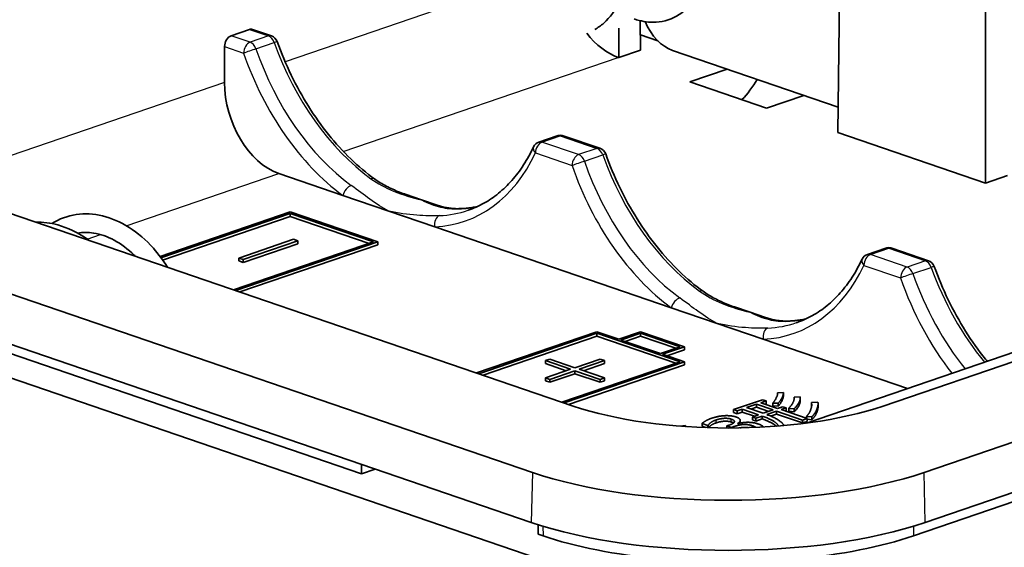
# Model space of a CAD drawing. Units: millimetres. Extents: x 0 to 1183, y 0 to 562.
# Drawn here: x 258 to 290, y 139 to 156 of the extents above; entities that cross this region are included whole.
import ezdxf

# ---------------------------------------------------------------- set-up
doc = ezdxf.new("R2010")
doc.units = ezdxf.units.MM
doc.layers.add('Visible (ISO)', color=7, linetype='Continuous', lineweight=35)
doc.layers.add('Visible Narrow (ISO)', color=7, linetype='Continuous', lineweight=25)

msp = doc.modelspace()

# ---------------------------------------------------------------- linework, layer by layer
at = {"layer": 'Visible (ISO)'}
for p, q in [((284.7867, 152.2963), (284.9385, 163.8545)), ((289.5597, 150.6638), (289.5597, 162.274)), ((276.2496, 143.4642), (237.0051, 156.8866)), ((230.735, 156.435), (274.9292, 141.3197)), ((287.5731, 141.3197), (332.4744, 156.6769)), ((278.4227, 154.9566), (278.4103, 155.9028)), ((265.198, 155.4183), (265.7887, 155.6204)), ((266.5021, 155.4115), (265.886, 155.6222)), ((277.7156, 154.7147), (277.7156, 155.6627)), ((320.9218, 155.6185), (283.7814, 142.9157)), ((278.4163, 155.4425), (278.9793, 155.2499)), ((320.5474, 155.1937), (286.2528, 143.4642)), ((264.9877, 153.9099), (264.9877, 155.0657)), ((278.4227, 154.9566), (277.7156, 154.7147)), ((284.7974, 153.1149), (279.448, 154.9445)), ((332.5164, 155.065), (287.6151, 139.7079)), ((274.8872, 139.7079), (230.693, 154.8232)), ((277.7156, 154.7147), (277.7003, 154.72)), ((280.0137, 153.9287), (281.2158, 154.3399)), ((282.4886, 153.0823), (280.0137, 153.9287)), ((283.6907, 153.4934), (282.4886, 153.0823)), ((289.5597, 150.6638), (284.7867, 152.2963)), ((275.7313, 152.1885), (275.1406, 151.9865)), ((277.1087, 151.7838), (275.9255, 152.1885)), ((277.3621, 137.7768), (237.4105, 151.441)), ((268.8074, 150.2643), (266.7401, 150.9714)), ((321.5266, 151.006), (287.2319, 139.2766)), ((290.2668, 150.9057), (289.5597, 150.6638)), ((269.4121, 141.2802), (241.8843, 150.6953)), ((270.291, 149.7569), (268.8074, 150.2643)), ((270.8511, 150.2909), (271.3517, 150.1197)), ((271.3517, 150.1197), (271.8522, 149.9485)), ((271.7746, 149.2495), (270.291, 149.7569)), ((267.109, 149.73), (262.9052, 148.2922)), ((262.9339, 148.2536), (267.109, 149.6816)), ((267.109, 149.5876), (262.9883, 148.1782)), ((269.9374, 148.7626), (267.109, 149.73)), ((267.109, 149.5876), (267.109, 149.6816)), ((267.109, 149.6816), (269.796, 148.7626)), ((269.6586, 148.7156), (267.109, 149.5876)), ((279.414, 146.6366), (271.7746, 149.2495)), ((267.2151, 148.8472), (265.4473, 148.2426)), ((265.5887, 148.1942), (267.3565, 148.7989)), ((267.3565, 148.7989), (267.2151, 148.8472)), ((267.3565, 148.7049), (267.3565, 148.7989)), ((269.796, 148.7626), (265.2771, 147.217)), ((265.3478, 147.1928), (269.9374, 148.7626)), ((269.9374, 148.6686), (265.4852, 147.1458)), ((267.3565, 148.7049), (265.5887, 148.1003)), ((269.9374, 148.6686), (269.9374, 148.7626)), ((286.3379, 148.5609), (285.7472, 148.3588)), ((287.7153, 148.1562), (286.5321, 148.5609)), ((265.4473, 148.2426), (265.5887, 148.1942)), ((265.4473, 148.1486), (265.4473, 148.2426)), ((265.5887, 148.1003), (265.5887, 148.1942)), ((265.5887, 148.1003), (265.4473, 148.1486)), ((280.8976, 146.1292), (279.414, 146.6366)), ((281.4577, 146.6632), (281.9583, 146.492)), ((281.9583, 146.492), (282.4588, 146.3208)), ((282.3812, 145.6218), (280.8976, 146.1292)), ((277.0085, 145.8604), (273.126, 144.5325)), ((273.1967, 144.5083), (277.0085, 145.8121)), ((277.0085, 145.7181), (273.3341, 144.4614)), ((277.7156, 145.6186), (277.0085, 145.8604)), ((277.0085, 145.7181), (277.0085, 145.8121)), ((277.0085, 145.8121), (279.6955, 144.8931)), ((279.5581, 144.8461), (277.0085, 145.7181)), ((278.4227, 145.8604), (277.7156, 145.6186)), ((277.7863, 145.5944), (278.4227, 145.8121)), ((278.4227, 145.7181), (277.9237, 145.5474)), ((279.8369, 145.3767), (278.4227, 145.8604)), ((278.4227, 145.8121), (279.6955, 145.3767)), ((278.4227, 145.7181), (278.4227, 145.8121)), ((279.5581, 145.3298), (278.4227, 145.7181)), ((287.0374, 144.0293), (282.3812, 145.6218)), ((279.0591, 145.1591), (277.7863, 145.5944)), ((279.6955, 145.3767), (279.0591, 145.1591)), ((279.1298, 145.1349), (279.8369, 145.3767)), ((279.8369, 145.2828), (279.8369, 145.3767)), ((275.4882, 144.9777), (275.3468, 144.9293)), ((276.3014, 144.6996), (275.4882, 144.9777)), ((277.1146, 144.9777), (276.3014, 144.6996)), ((277.256, 144.9293), (277.1146, 144.9777)), ((279.8369, 144.8931), (279.1298, 145.1349)), ((279.8369, 145.2828), (279.2672, 145.0879)), ((275.3468, 144.9293), (276.16, 144.6512)), ((275.3468, 144.8354), (275.3468, 144.9293)), ((276.0226, 144.6042), (275.3468, 144.8354)), ((279.6955, 144.8931), (275.8837, 143.5893)), ((275.9544, 143.5651), (279.8369, 144.8931)), ((279.8369, 144.7991), (276.0918, 143.5182)), ((276.4428, 144.6512), (277.256, 144.9293)), ((277.256, 144.8354), (276.5802, 144.6042)), ((277.256, 144.8354), (277.256, 144.9293)), ((279.8369, 144.7991), (279.8369, 144.8931)), ((276.16, 144.6512), (275.3468, 144.3731)), ((275.3468, 144.3731), (275.4882, 144.3247)), ((275.3468, 144.2791), (275.3468, 144.3731)), ((275.4882, 144.3247), (276.3014, 144.6028)), ((276.3014, 144.5089), (275.4882, 144.2307)), ((276.3014, 144.6028), (277.1146, 144.3247)), ((276.3014, 144.5089), (276.3014, 144.6028)), ((277.1146, 144.2307), (276.3014, 144.5089)), ((277.256, 144.3731), (276.4428, 144.6512)), ((277.1146, 144.3247), (277.256, 144.3731)), ((277.256, 144.2791), (277.256, 144.3731)), ((275.4882, 144.2307), (275.3468, 144.2791)), ((275.4882, 144.2307), (275.4882, 144.3247)), ((277.1146, 144.2307), (277.1146, 144.3247)), ((277.256, 144.2791), (277.1146, 144.2307)), ((283.035, 143.9045), (282.8442, 143.8906)), ((282.8442, 143.8602), (282.8442, 143.8906)), ((283.035, 143.8105), (283.035, 143.9045)), ((283.5788, 143.7601), (283.382, 143.7507)), ((283.382, 143.7325), (283.382, 143.7507)), ((283.5793, 143.6488), (283.5793, 143.7428)), ((282.3613, 143.67), (281.4217, 143.3486)), ((281.8438, 143.4138), (282.161, 143.5223)), ((282.3816, 143.2299), (281.8438, 143.4138)), ((282.161, 143.4284), (281.9812, 143.3669)), ((282.161, 143.4284), (282.161, 143.5223)), ((282.161, 143.5223), (282.6988, 143.3384)), ((282.5614, 143.2914), (282.161, 143.4284)), ((282.3076, 143.5725), (282.477, 143.6304)), ((282.8454, 143.3886), (282.3076, 143.5725)), ((282.477, 143.6304), (282.3613, 143.67)), ((282.477, 143.5364), (282.445, 143.5255)), ((282.477, 143.5364), (282.477, 143.6304)), ((282.6928, 143.4675), (282.6928, 143.5615)), ((282.6928, 143.5615), (282.8621, 143.5533)), ((282.8621, 143.4594), (282.6928, 143.4675)), ((283.0064, 143.4436), (282.8454, 143.3886)), ((282.8621, 143.4594), (282.8621, 143.5533)), ((282.9587, 143.3498), (283.1197, 143.4049)), ((283.1197, 143.4049), (283.0064, 143.4436)), ((283.1197, 143.3109), (283.1197, 143.4049)), ((283.2031, 143.2954), (283.2031, 143.3894)), ((283.2031, 143.3894), (283.382, 143.3755)), ((284.1475, 143.5925), (283.9353, 143.5778)), ((283.9353, 143.4838), (283.9353, 143.5778)), ((284.1515, 143.4444), (284.1515, 143.5384)), ((281.4217, 143.3486), (281.5373, 143.309)), ((281.4217, 143.2546), (281.4217, 143.3486)), ((281.5373, 143.2151), (281.4217, 143.2546)), ((281.5373, 143.309), (281.6959, 143.3633)), ((281.5373, 143.2151), (281.5373, 143.309)), ((281.6959, 143.2693), (281.5373, 143.2151)), ((281.6959, 143.3633), (282.2337, 143.1793)), ((281.6959, 143.2693), (281.6959, 143.3633)), ((282.0963, 143.1324), (281.6959, 143.2693)), ((282.2337, 143.1793), (282.0298, 143.1096)), ((282.0298, 143.1096), (282.1431, 143.0709)), ((282.0298, 143.0156), (282.0298, 143.1096)), ((282.1431, 143.0709), (282.347, 143.1406)), ((282.1431, 142.9769), (282.1431, 143.0709)), ((282.347, 143.0466), (282.347, 143.1406)), ((282.6988, 143.3384), (282.3816, 143.2299)), ((282.4925, 143.1904), (282.812, 143.2997)), ((282.812, 143.2057), (282.621, 143.1404)), ((282.812, 143.2997), (283.6491, 143.0134)), ((282.812, 143.2057), (282.812, 143.2997)), ((283.6491, 142.9194), (282.812, 143.2057)), ((283.7958, 143.0635), (282.9587, 143.3498)), ((283.1197, 143.3109), (283.0961, 143.3028)), ((283.382, 143.2815), (283.2031, 143.2954)), ((283.382, 143.2815), (283.382, 143.3755)), ((283.7791, 143.0692), (283.7791, 143.1312)), ((283.7791, 143.1312), (283.9472, 143.1178)), ((283.9472, 143.0238), (283.9472, 143.1178)), ((279.856, 142.8392), (279.7068, 142.814)), ((280.4093, 142.9036), (280.5941, 142.8404)), ((280.4093, 142.8097), (280.4093, 142.9036)), ((280.5305, 142.7682), (280.4093, 142.8097)), ((280.5941, 142.8404), (280.6049, 142.8441)), ((280.5941, 142.7661), (280.5941, 142.8404)), ((280.6049, 142.7657), (280.6049, 142.8441)), ((281.2738, 142.8461), (281.2094, 142.8241)), ((281.2094, 142.8241), (281.3537, 142.7748)), ((281.2094, 142.7557), (281.2094, 142.8241)), ((281.3537, 142.7748), (281.436, 142.8029)), ((281.3537, 142.7559), (281.3537, 142.7748)), ((281.566, 142.8996), (281.5504, 142.9049)), ((281.6374, 142.9149), (281.6374, 143.0006)), ((282.1431, 142.9769), (282.0298, 143.0156)), ((282.347, 143.0466), (282.1431, 142.9769)), ((283.6491, 143.0134), (283.7958, 143.0635)), ((283.6491, 142.9194), (283.6491, 143.0134)), ((283.7958, 142.9695), (283.6491, 142.9194)), ((283.7958, 142.9695), (283.7958, 143.0635)), ((283.9472, 143.0238), (283.7958, 143.0359)), ((269.4121, 141.2802), (269.4121, 141.5805)), ((269.851, 141.4303), (269.4121, 141.2802)), ((275.1103, 139.6341), (275.1183, 139.3286)), ((275.2704, 139.2766), (275.1183, 139.3286))]:
    msp.add_line(p, q, dxfattribs=at)
for centre, start, end in [((266.405, 155.1277), 19.75031, 71.11826), ((275.2377, 151.7026), 108.88175, 154.78006), ((275.8284, 151.9047), 71.11826, 108.88175), ((277.0116, 151.5), 19.75031, 71.11826), ((286.435, 148.277), 71.11826, 108.88175), ((285.8443, 148.075), 108.88175, 154.78006), ((287.6182, 147.8723), 19.75031, 71.11826)]:
    msp.add_arc(centre, 0.3, start, end, dxfattribs=at)
for centre, major_axis, ratio, start_param, end_param in [((279.448, 156.354), (-0.4854, 1.4193), 0.664463, 1.6848657, 2.6662286), ((265.7905, 155.3378), (0.0941, 0.2849), 0.6674071, 6.2762065, 6.7515704), ((277.7157, 157.0745), (0.7843, -2.3739), 0.6674073, 5.1998104, 5.8148001), ((265.1998, 155.1358), (0.0941, 0.2849), 0.6674071, 0.4683851, 2.0304548), ((266.7555, 153.3259), (0.7843, -2.3739), 0.6674073, 4.2527304, 5.8148001), ((280.9038, 155.1686), (-0.8334, -2.3571), 0.6614385, 0.9533743, 1.300823), ((281.2512, 145.1748), (7.0733, 0), 0.3420206, 3.926991, 5.4977873), ((281.2512, 143.4819), (-8.9406, 0), 0.3420206, 0.7853983, 2.3561947), ((281.2512, 141.8845), (9, 0), 0.3420206, 3.926991, 5.4977873), ((281.2512, 141.3221), (-8.4581, 0), 0.3420206, 0.7853983, 1.3061413), ((281.2512, 141.3221), (-8.4581, 0), 0.3420206, 1.8354517, 2.3561947)]:
    msp.add_ellipse(centre, major_axis=major_axis, ratio=ratio, start_param=start_param, end_param=end_param, dxfattribs=at)
for points, degree, knots in [([(275.2602, 161.9882), (275.366, 162.1104), (275.4814, 162.2205), (275.8493, 162.5066), (276.1332, 162.6443), (276.7146, 162.782), (277.017, 162.7914), (277.6253, 162.6954), (277.9387, 162.5835), (278.5401, 162.2545), (278.8354, 162.0308), (279.3726, 161.4958), (279.6202, 161.1769), (280.0387, 160.4886), (280.2129, 160.1087), (280.4624, 159.35), (280.5434, 158.9616), (280.6069, 158.2139), (280.5885, 157.8461), (280.4565, 157.182), (280.3391, 156.8768), (280.0203, 156.383), (279.8164, 156.1825), (279.3532, 155.9202), (279.0924, 155.8535), (278.6283, 155.8513), (278.4209, 155.8883), (278.2172, 155.9603)], 3, [3.5603924, 3.5603924, 3.5603924, 3.5603924, 3.6188867, 3.6188867, 3.7349385, 3.7349385, 3.8459877, 3.8459877, 3.9610042, 3.9610042, 4.0788646, 4.0788646, 4.1992571, 4.1992571, 4.321381, 4.321381, 4.44181, 4.44181, 4.5643993, 4.5643993, 4.6875864, 4.6875864, 4.8079751, 4.8079751, 4.9228831, 4.9228831, 5.0119659, 5.0119659, 5.0119659, 5.0119659]), ([(277.7104, 159.5055), (277.839, 159.1655), (277.9315, 158.8049), (278.0245, 158.1009), (278.0263, 157.749), (277.9449, 157.0981), (277.8614, 156.7898), (277.611, 156.2463), (277.4386, 156.0068), (277.142, 155.7456), (277.0458, 155.6773), (276.9441, 155.6198)], 3, [0, 0, 0, 0, 0.10912249, 0.10912249, 0.21747826, 0.21747826, 0.32504564, 0.32504564, 0.4350831, 0.4350831, 0.48188098, 0.48188098, 0.48188098, 0.48188098]), ([(266.6873, 155.229), (266.8198, 154.8602), (266.9717, 154.4984), (267.3106, 153.799), (267.4974, 153.4612), (267.901, 152.8185), (268.1176, 152.5137), (268.5746, 151.9449), (268.815, 151.6809), (269.3126, 151.2009), (269.5699, 150.9847), (269.8318, 150.7951)], 3, [-1.08128045, -1.08128045, -1.08128045, -1.08128045, -0.92134464, -0.92134464, -0.76140883, -0.76140883, -0.60147302, -0.60147302, -0.44153721, -0.44153721, -0.2816014, -0.2816014, -0.2816014, -0.2816014]), ([(274.9662, 151.8305), (274.8687, 151.6233), (274.7606, 151.4285), (274.5257, 151.0663), (274.3988, 150.8989), (274.1285, 150.5935), (273.985, 150.4555), (273.6838, 150.2101), (273.5261, 150.1028), (273.1982, 149.9195), (273.0281, 149.8435), (272.8527, 149.7835)], 3, [-1.08128045, -1.08128045, -1.08128045, -1.08128045, -0.96009716, -0.96009716, -0.83891388, -0.83891388, -0.71773059, -0.71773059, -0.5965473, -0.5965473, -0.47536402, -0.47536402, -0.47536402, -0.47536402]), ([(277.2939, 151.6014), (277.4264, 151.2325), (277.5783, 150.8708), (277.9172, 150.1713), (278.104, 149.8335), (278.5076, 149.1909), (278.7242, 148.886), (279.1812, 148.3172), (279.4216, 148.0533), (279.9192, 147.5732), (280.1765, 147.357), (280.4384, 147.1674)], 3, [-1.08128045, -1.08128045, -1.08128045, -1.08128045, -0.92134464, -0.92134464, -0.76140883, -0.76140883, -0.60147302, -0.60147302, -0.44153721, -0.44153721, -0.2816014, -0.2816014, -0.2816014, -0.2816014]), ([(270.8511, 150.2909), (270.7772, 150.3162), (270.7039, 150.3431), (270.5591, 150.4002), (270.4876, 150.4305), (270.347, 150.4943), (270.278, 150.528), (270.1432, 150.5986), (270.0774, 150.6357), (269.9505, 150.7131), (269.8894, 150.7534), (269.8318, 150.7951)], 3, [0.07100665, 0.07100665, 0.07100665, 0.07100665, 0.09954662, 0.09954662, 0.12808659, 0.12808659, 0.15662657, 0.15662657, 0.18516654, 0.18516654, 0.21370652, 0.21370652, 0.21370652, 0.21370652]), ([(272.6106, 149.837), (272.5539, 149.8346), (272.4993, 149.8345), (272.3931, 149.8384), (272.3415, 149.8423), (272.2402, 149.854), (272.1906, 149.8616), (272.0925, 149.8805), (272.0441, 149.8917), (271.9478, 149.9175), (271.9, 149.9321), (271.8522, 149.9485)], 3, [0.41605933, 0.41605933, 0.41605933, 0.41605933, 0.44461455, 0.44461455, 0.47316977, 0.47316977, 0.501725, 0.501725, 0.53028022, 0.53028022, 0.55883545, 0.55883545, 0.55883545, 0.55883545]), ([(272.6106, 149.837), (272.6711, 149.8395), (272.7312, 149.8437), (272.8505, 149.8554), (272.9096, 149.8629), (273.027, 149.8813), (273.0851, 149.8921), (273.1496, 149.906), (273.1564, 149.9075), (273.1632, 149.909)], 3, [0.2816014, 0.2816014, 0.2816014, 0.2816014, 0.32035392, 0.32035392, 0.35910645, 0.35910645, 0.39785897, 0.39785897, 0.40242587, 0.40242587, 0.40242587, 0.40242587]), ([(259.4129, 149.3561), (259.6524, 149.5054), (259.9234, 149.605), (260.4757, 149.6849), (260.7635, 149.67), (261.3371, 149.5329), (261.63, 149.405), (262.185, 149.0534), (262.4532, 148.8226), (262.8538, 148.3709), (263.006, 148.1653), (263.1408, 147.9477)], 3, [10.8160554, 10.8160554, 10.8160554, 10.8160554, 10.92166894, 10.92166894, 11.02565078, 11.02565078, 11.13348637, 11.13348637, 11.24367623, 11.24367623, 11.32047133, 11.32047133, 11.32047133, 11.32047133]), ([(258.8872, 149.4025), (259.1257, 149.4079), (259.3699, 149.3763), (259.9218, 149.2217), (260.2341, 149.0712), (260.5544, 148.8533), (260.5829, 148.8333), (260.6112, 148.8128)], 3, [8.77754472, 8.77754472, 8.77754472, 8.77754472, 8.86689582, 8.86689582, 8.98350205, 8.98350205, 8.99492743, 8.99492743, 8.99492743, 8.99492743]), ([(262.1059, 148.3016), (262.0936, 148.314), (262.0812, 148.3262), (261.868, 148.5339), (261.6476, 148.6971), (261.2051, 148.9356), (260.9779, 149.0141), (260.5844, 149.0748), (260.4108, 149.0736), (260.2459, 149.0448)], 3, [1.30155534, 1.30155534, 1.30155534, 1.30155534, 1.30710192, 1.30710192, 1.39693322, 1.39693322, 1.4865811, 1.4865811, 1.55965643, 1.55965643, 1.55965643, 1.55965643]), ([(285.5729, 148.2028), (285.4753, 147.9956), (285.3672, 147.8008), (285.1323, 147.4386), (285.0054, 147.2712), (284.7351, 146.9659), (284.5916, 146.8278), (284.2904, 146.5825), (284.1327, 146.4751), (283.8048, 146.2918), (283.6347, 146.2158), (283.4593, 146.1558)], 3, [-1.08128045, -1.08128045, -1.08128045, -1.08128045, -0.96009716, -0.96009716, -0.83891388, -0.83891388, -0.71773059, -0.71773059, -0.5965473, -0.5965473, -0.47536402, -0.47536402, -0.47536402, -0.47536402]), ([(287.9006, 147.9737), (288.033, 147.6048), (288.1849, 147.2431), (288.5238, 146.5436), (288.7106, 146.2058), (289.1142, 145.5632), (289.3308, 145.2583), (289.5766, 144.9524), (289.594, 144.931), (289.6114, 144.9097)], 3, [-1.08128045, -1.08128045, -1.08128045, -1.08128045, -0.92134464, -0.92134464, -0.76140883, -0.76140883, -0.60147302, -0.60147302, -0.58936634, -0.58936634, -0.58936634, -0.58936634]), ([(281.4577, 146.6632), (281.3839, 146.6884), (281.3107, 146.7153), (281.166, 146.7724), (281.0945, 146.8027), (280.9539, 146.8665), (280.8848, 146.9002), (280.75, 146.9709), (280.6841, 147.0079), (280.5572, 147.0854), (280.4961, 147.1257), (280.4384, 147.1674)], 3, [0.07107657, 0.07107657, 0.07107657, 0.07107657, 0.09963179, 0.09963179, 0.12818701, 0.12818701, 0.15674224, 0.15674224, 0.18529746, 0.18529746, 0.21385269, 0.21385269, 0.21385269, 0.21385269]), ([(283.2172, 146.2093), (283.1605, 146.2069), (283.1059, 146.2069), (282.9997, 146.2107), (282.9481, 146.2147), (282.8468, 146.2263), (282.7972, 146.2339), (282.6991, 146.2528), (282.6507, 146.264), (282.5544, 146.2898), (282.5066, 146.3045), (282.4588, 146.3208)], 3, [0.41605933, 0.41605933, 0.41605933, 0.41605933, 0.44461455, 0.44461455, 0.47316977, 0.47316977, 0.501725, 0.501725, 0.53028022, 0.53028022, 0.55883545, 0.55883545, 0.55883545, 0.55883545]), ([(283.2172, 146.2093), (283.2777, 146.2118), (283.3378, 146.216), (283.4571, 146.2277), (283.5162, 146.2353), (283.6336, 146.2536), (283.6918, 146.2644), (283.7562, 146.2783), (283.763, 146.2798), (283.7698, 146.2813)], 3, [0.2816014, 0.2816014, 0.2816014, 0.2816014, 0.32035392, 0.32035392, 0.35910645, 0.35910645, 0.39785897, 0.39785897, 0.40242587, 0.40242587, 0.40242587, 0.40242587]), ([(284.1515, 143.4444), (284.1515, 143.3548), (284.0557, 143.1213), (283.9472, 143.0238)], 2, [0.2352949, 0.2352949, 0.2352949, 1, 2, 2, 2]), ([(282.347, 143.1406), (282.6558, 143.0301), (282.8551, 142.8699), (282.8781, 142.8205)], 2, [-2, -2, -2, -1, -0.2224052, -0.2224052, -0.2224052]), ([(281.9035, 142.7659), (281.8305, 142.7774), (281.6918, 142.7722), (281.6214, 142.7589)], 2, [0.47598838, 0.47598838, 0.47598838, 1, 1.44567601, 1.44567601, 1.44567601]), ([(282.8048, 142.8147), (282.788, 142.8298), (282.6558, 142.9361), (282.347, 143.0466)], 2, [0.8203849, 0.8203849, 0.8203849, 1, 2, 2, 2])]:
    msp.add_open_spline(points, degree=degree, knots=knots, dxfattribs=at)
for points in [[(282.8442, 143.8906), (282.8502, 143.8266), (282.756, 143.6337), (282.6928, 143.5615)], [(282.8621, 143.5533), (283.0279, 143.7307), (283.035, 143.9045)], [(283.035, 143.8105), (283.0279, 143.6368), (282.8621, 143.4594)], [(283.382, 143.7507), (283.3868, 143.5713), (283.2031, 143.3894)], [(283.382, 143.3755), (283.5895, 143.5851), (283.5788, 143.7601)], [(283.5793, 143.6488), (283.5793, 143.4809), (283.382, 143.2815)], [(283.9353, 143.5778), (283.9627, 143.4983), (283.884, 143.2421), (283.7791, 143.1312)], [(283.9428, 143.4546), (283.9401, 143.4699), (283.9353, 143.4838)], [(283.9472, 143.1178), (284.0557, 143.2152), (284.1642, 143.4799), (284.1475, 143.5925)], [(280.7134, 143.0688), (280.5095, 142.9991), (280.4093, 142.9036)], [(281.5111, 143.1092), (281.3549, 143.1626), (280.9328, 143.1439), (280.7134, 143.0688)], [(280.86, 143.0154), (280.9924, 143.0607), (281.2523, 143.0753), (281.3513, 143.0415)], [(281.5504, 142.9049), (281.647, 142.9542), (281.6256, 143.07), (281.5111, 143.1092)], [(283.0479, 142.835), (282.9676, 143.0173), (282.4925, 143.1904)], [(279.8813, 142.8014), (279.8692, 142.8202), (279.856, 142.8392)], [(280.6049, 142.8441), (280.6704, 142.9505), (280.86, 143.0154)], [(280.86, 142.9214), (280.6843, 142.8613), (280.6151, 142.7654)], [(281.3513, 142.9475), (281.2523, 142.9814), (280.9924, 142.9667), (280.86, 142.9214)], [(281.3513, 143.0415), (281.4682, 143.0015), (281.4252, 142.8979), (281.2738, 142.8461)], [(281.4191, 142.9161), (281.3948, 142.9327), (281.3513, 142.9475)], [(281.436, 142.8029), (281.6125, 142.8633), (281.8986, 142.8739), (282.0346, 142.8274)], [(282.2301, 142.8837), (281.9296, 142.9864), (281.566, 142.8996)], [(282.0346, 142.8274), (282.1079, 142.8023), (282.142, 142.7749)], [(282.393, 142.7874), (282.3558, 142.8407), (282.2301, 142.8837)]]:
    msp.add_open_spline(points, degree=2, dxfattribs=at)
at = {"layer": 'Visible Narrow (ISO)'}
for p, q in [((273.8622, 156.9452), (266.9441, 154.5791)), ((265.7887, 155.6204), (266.405, 155.4096)), ((265.8143, 155.2075), (265.198, 155.4183)), ((266.405, 155.4096), (265.8143, 155.2075)), ((266.0015, 154.9941), (266.5922, 155.1962)), ((264.9877, 155.0657), (265.6022, 154.8555)), ((268.8228, 151.6837), (277.7003, 154.72)), ((264.9877, 153.9099), (255.348, 150.613)), ((275.2377, 151.9845), (275.8284, 152.1866)), ((276.4209, 151.5799), (275.2377, 151.9845)), ((275.8284, 152.1866), (277.0116, 151.7819)), ((277.0116, 151.7819), (276.4209, 151.5799)), ((275.0255, 151.6326), (276.2088, 151.2279)), ((276.6081, 151.3665), (277.1988, 151.5685)), ((261.8138, 149.2865), (266.7401, 150.9714)), ((260.5518, 148.8549), (260.9771, 149.0003)), ((285.8443, 148.3569), (286.435, 148.5589)), ((286.435, 148.5589), (287.6182, 148.1542)), ((287.0275, 147.9522), (285.8443, 148.3569)), ((287.6182, 148.1542), (287.0275, 147.9522)), ((285.6321, 148.0049), (286.8154, 147.6002)), ((287.2147, 147.7388), (287.8054, 147.9408)), ((280.86, 142.9214), (280.86, 143.0154)), ((281.3513, 142.9475), (281.3513, 143.0415)), ((281.436, 142.7564), (281.436, 142.8029)), ((282.0346, 142.7705), (282.0346, 142.8274)), ((274.9292, 141.3197), (274.8872, 139.7079)), ((287.6151, 139.7079), (287.5731, 141.3197)), ((275.2663, 139.5855), (275.2704, 139.2766)), ((287.236, 139.5855), (287.2319, 139.2766))]:
    msp.add_line(p, q, dxfattribs=at)
for centre, major_axis, ratio, start_param, end_param in [((265.8143, 154.9256), (-0.0971, -0.2839), 0.6644628, 3.6169565, 5.1790262), ((265.8143, 154.9256), (-0.0971, 0.2839), 0.664463, 4.7265408, 5.8078213), ((266.405, 155.1277), (0.0971, 0.2839), 0.6644628, 0, 0.4753639), ((266.405, 155.1277), (0.0971, -0.2839), 0.664463, 1.5849482, 2.6662286), ((266.405, 155.1277), (0.2824, 0.1014), 0.0054578, 0, 0.8439254), ((271.0948, 156.8446), (2.4198, -6.8345), 0.6613119, 4.7194433, 5.5191224), ((265.8143, 154.9256), (0.2835, 0.0981), 0.0156929, 0.8440472, 2.4107403), ((270.3357, 156.5874), (2.3685, -7.1691), 0.6674073, 4.7335196, 5.5331987), ((270.5479, 156.6575), (-2.2714, 6.8852), 0.6675274, 1.5922192, 2.3918982), ((275.2377, 151.7026), (0.0971, 0.2839), 0.6644628, 0.4753639, 2.0374336), ((275.2377, 151.7026), (-0.0971, 0.2839), 0.664463, 5.8078213, 6.2831853), ((275.8284, 151.9047), (-0.0971, 0.2839), 0.664463, 5.8078213, 6.2831853), ((275.8284, 151.9047), (0.0971, 0.2839), 0.6644628, 0, 0.4753639), ((275.2377, 151.7026), (-0.2714, 0.1278), 0.6091477, 0, 1.0002056), ((277.0116, 151.5), (0.0971, 0.2839), 0.6644628, 0, 0.4753639), ((277.0116, 151.5), (0.0971, -0.2839), 0.664463, 1.5849482, 2.6662286), ((270.3357, 156.5874), (2.3685, -7.1691), 0.6674073, 6.0964015, 6.8960805), ((276.4209, 151.298), (-0.0971, -0.2839), 0.6644628, 3.6169565, 5.1790262), ((276.4209, 151.298), (0.2835, 0.0981), 0.0156929, 0.8440472, 2.4107403), ((276.4209, 151.298), (-0.0971, 0.2839), 0.664463, 4.7265408, 5.8078213), ((281.1545, 153.0299), (-2.2714, 6.8852), 0.6675274, 1.5922192, 2.3918982), ((277.0116, 151.5), (0.2824, 0.1014), 0.0054578, 0, 0.8439254), ((281.7014, 153.2169), (2.4198, -6.8345), 0.6613119, 4.7194433, 5.5191224), ((280.9424, 152.9598), (2.3685, -7.1691), 0.6674073, 4.7335196, 5.5331987), ((269.6559, 150.5521), (0.1759, 0.243), 0.5416321, 0, 0.6566971), ((269.0195, 150.3344), (0.1768, 0.2424), 0.5448549, 0.6586155, 2.2210289), ((270.5479, 156.6575), (-2.2714, 6.8852), 0.6675274, 2.955101, 3.1488636), ((271.0948, 156.8446), (2.4198, -6.8345), 0.6613119, 6.0823252, 6.2060514), ((272.6231, 149.5372), (-0.0125, 0.2997), 0.7349455, 0, 0.2138259), ((271.9867, 149.3196), (-0.0129, 0.2997), 0.7317227, 0.2127186, 1.775132), ((286.435, 148.277), (-0.0971, 0.2839), 0.664463, 5.8078213, 6.2831853), ((286.435, 148.277), (0.0971, 0.2839), 0.6644628, 0, 0.4753639), ((285.8443, 148.075), (-0.2714, 0.1278), 0.6091477, 0, 1.0002056), ((285.8443, 148.075), (0.0971, 0.2839), 0.6644628, 0.4753639, 2.0374336), ((285.8443, 148.075), (-0.0971, 0.2839), 0.664463, 5.8078213, 6.2831853), ((287.6182, 147.8723), (0.0971, 0.2839), 0.6644628, 0, 0.4753639), ((287.6182, 147.8723), (0.0971, -0.2839), 0.664463, 1.5849482, 2.6662286), ((280.9424, 152.9598), (2.3685, -7.1691), 0.6674073, 6.0964015, 6.8960805), ((287.0275, 147.6703), (-0.0971, -0.2839), 0.6644628, 3.6169565, 5.1790262), ((287.0275, 147.6703), (-0.0971, 0.2839), 0.664463, 4.7265408, 5.8078213), ((287.6182, 147.8723), (0.2824, 0.1014), 0.0054578, 0, 0.8439254), ((292.308, 149.5892), (2.4198, -6.8345), 0.6613119, 4.7194433, 5.2177915), ((287.0275, 147.6703), (0.2835, 0.0981), 0.0156929, 0.8440472, 2.4107403), ((291.549, 149.3321), (2.3685, -7.1691), 0.6674073, 4.7335196, 5.2099976), ((291.7611, 149.4022), (-2.2714, 6.8852), 0.6675274, 1.5922192, 2.0905673), ((279.6261, 146.7067), (0.1768, 0.2424), 0.5448549, 0.6586155, 2.2210289), ((280.2625, 146.9244), (0.1759, 0.243), 0.5416321, 0, 0.6566971), ((281.7014, 153.2169), (2.4198, -6.8345), 0.6613119, 6.0823252, 6.2060514), ((282.5933, 145.6919), (-0.0129, 0.2997), 0.7317227, 0.2127186, 1.775132), ((281.1545, 153.0299), (-2.2714, 6.8852), 0.6675274, 2.955101, 3.1488636), ((283.2297, 145.9096), (-0.0125, 0.2997), 0.7349455, 0, 0.2138259)]:
    msp.add_ellipse(centre, major_axis=major_axis, ratio=ratio, start_param=start_param, end_param=end_param, dxfattribs=at)
for points, knots in [([(269.7149, 150.8027), (269.9344, 150.6439), (270.185, 150.5132), (270.7382, 150.2822), (271.0458, 150.1883), (271.3517, 150.1197)], [-0.21370652, -0.21370652, -0.21370652, -0.21370652, -0.11303336, -0.11303336, 0.00107972, 0.00107972, 0.00107972, 0.00107972]), ([(270.291, 149.7569), (270.0903, 149.8615), (269.889, 149.9917), (269.4907, 150.2757), (269.2968, 150.4258), (269.0785, 150.5851)], [-0.63086575, -0.63086575, -0.63086575, -0.63086575, -0.51675267, -0.51675267, -0.41607951, -0.41607951, -0.41607951, -0.41607951]), ([(271.3517, 150.1197), (271.5527, 150.0149), (271.7535, 149.9349), (272.1519, 149.8405), (272.3459, 149.8191), (272.5642, 149.8282)], [-0.63101029, -0.63101029, -0.63101029, -0.63101029, -0.51673248, -0.51673248, -0.41605933, -0.41605933, -0.41605933, -0.41605933]), ([(271.9277, 149.6105), (271.7083, 149.6011), (271.4575, 149.603), (270.9043, 149.6444), (270.5973, 149.6882), (270.291, 149.7569)], [-0.21385269, -0.21385269, -0.21385269, -0.21385269, -0.11317953, -0.11317953, 0.00109828, 0.00109828, 0.00109828, 0.00109828]), ([(280.8976, 146.1292), (280.6966, 146.234), (280.4957, 146.3639), (280.0974, 146.648), (279.9034, 146.7982), (279.6851, 146.9574)], [-0.63101029, -0.63101029, -0.63101029, -0.63101029, -0.51673248, -0.51673248, -0.41605933, -0.41605933, -0.41605933, -0.41605933]), ([(280.3215, 147.175), (280.541, 147.0162), (280.7917, 146.8855), (281.345, 146.6544), (281.6519, 146.5607), (281.9583, 146.492)], [-0.21385269, -0.21385269, -0.21385269, -0.21385269, -0.11317953, -0.11317953, 0.00109828, 0.00109828, 0.00109828, 0.00109828]), ([(281.9583, 146.492), (282.1593, 146.3872), (282.3601, 146.3072), (282.7585, 146.2128), (282.9525, 146.1915), (283.1708, 146.2005)], [-0.63101029, -0.63101029, -0.63101029, -0.63101029, -0.51673248, -0.51673248, -0.41605933, -0.41605933, -0.41605933, -0.41605933]), ([(282.5344, 145.9829), (282.3149, 145.9734), (282.0641, 145.9754), (281.5109, 146.0167), (281.2039, 146.0605), (280.8976, 146.1292)], [-0.21385269, -0.21385269, -0.21385269, -0.21385269, -0.11317953, -0.11317953, 0.00109828, 0.00109828, 0.00109828, 0.00109828])]:
    msp.add_open_spline(points, degree=3, knots=knots, dxfattribs=at)

doc.saveas('drawing.dxf')
